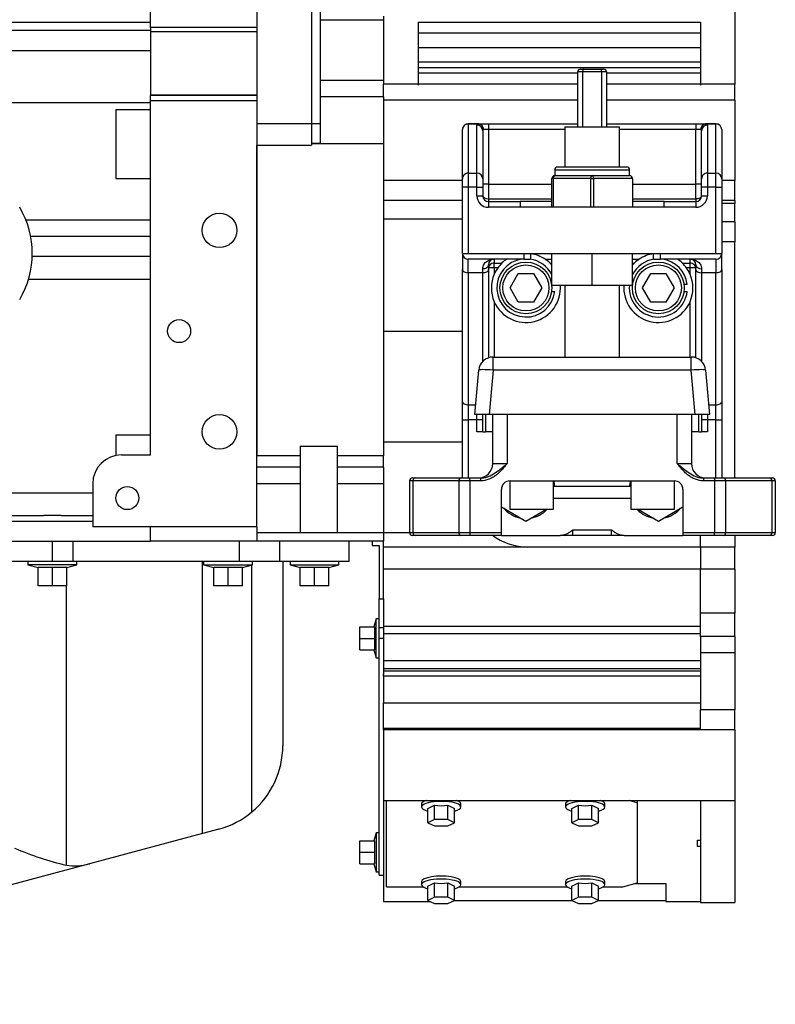
# Model space of a CAD drawing. Units: millimetres. Extents: x 17 to 587, y 35 to 283.
# Drawn here: x 125 to 152, y 43 to 77 of the extents above; entities that cross this region are included whole.
import ezdxf

# ---------------------------------------------------------------- set-up
doc = ezdxf.new("R2010")
doc.units = ezdxf.units.MM
doc.layers.add('DV4_0', color=7, linetype='Continuous')
doc.layers.add('Predeterminado', color=7, linetype='Continuous')

# ---------------------------------------------------------------- blocks, each defined once
blk = doc.blocks.new('SE7')
at = {"layer": 'DV4_0', "color": 7, "linetype": 'Continuous'}
for p, q in [((133.603, 84.996), (133.603, 73.785)), ((135.503, 85.014), (135.503, 73.785)), ((135.803, 85.014), (135.803, 73.785)), ((150.203, 84.373), (150.203, 75.159)), ((129.903, 77.126), (129.903, 77.913)), ((119.103, 77.321), (129.903, 77.321)), ((138.003, 77.389), (135.803, 77.389)), ((138.003, 77.527), (138.003, 75.159)), ((139.203, 77.319), (139.203, 75.159)), ((139.203, 77.319), (149.003, 77.319)), ((149.003, 77.319), (149.003, 75.159)), ((119.503, 77.035), (129.903, 77.035)), ((129.903, 77.126), (129.903, 76.985)), ((133.603, 77.126), (129.903, 77.126)), ((129.903, 76.985), (129.903, 74.785)), ((133.603, 76.985), (129.903, 76.985)), ((149.003, 76.932), (139.203, 76.932)), ((120.626, 76.335), (129.903, 76.335)), ((149.003, 76.424), (139.203, 76.424)), ((149.003, 75.922), (139.203, 75.922)), ((149.003, 75.732), (139.203, 75.732)), ((144.743, 73.685), (144.743, 75.585)), ((144.912, 75.585), (144.743, 75.585)), ((144.843, 75.685), (144.943, 75.685)), ((144.912, 75.585), (144.912, 73.685)), ((145.575, 75.585), (144.912, 75.585)), ((144.943, 75.685), (145.543, 75.685)), ((145.543, 75.685), (145.643, 75.685)), ((145.575, 73.685), (145.575, 75.585)), ((145.743, 75.585), (145.575, 75.585)), ((145.743, 75.585), (145.743, 73.685)), ((138.003, 75.284), (135.803, 75.284)), ((144.743, 75.541), (139.203, 75.541)), ((149.003, 75.541), (145.743, 75.541)), ((138.003, 74.989), (138.003, 75.159)), ((139.203, 75.159), (138.003, 75.159)), ((138.003, 74.726), (138.003, 74.989)), ((144.743, 75.159), (139.203, 75.159)), ((139.203, 75.159), (139.203, 75.131)), ((149.003, 75.159), (145.743, 75.159)), ((150.203, 75.159), (149.003, 75.159)), ((149.003, 75.159), (149.003, 75.131)), ((150.203, 74.607), (150.203, 75.159)), ((129.903, 74.785), (129.903, 74.772)), ((133.603, 74.785), (129.903, 74.785)), ((129.903, 74.585), (129.903, 74.772)), ((133.603, 74.772), (129.903, 74.772)), ((129.903, 62.285), (129.903, 74.585)), ((133.603, 74.585), (129.903, 74.585)), ((138.003, 74.726), (135.803, 74.726)), ((138.003, 74.726), (138.003, 73.085)), ((144.743, 74.607), (138.003, 74.607)), ((150.203, 74.607), (145.743, 74.607)), ((150.203, 74.607), (150.203, 71.822)), ((117.753, 74.526), (129.903, 74.526)), ((128.703, 74.285), (128.703, 71.885)), ((128.703, 74.285), (129.903, 74.285)), ((135.503, 73.785), (133.603, 73.785)), ((133.603, 73.785), (133.603, 73.039)), ((135.503, 73.785), (135.503, 73.039)), ((135.803, 73.785), (135.503, 73.785)), ((135.803, 73.785), (135.803, 73.113)), ((140.743, 71.876), (140.743, 73.585)), ((140.943, 73.785), (141.309, 73.785)), ((140.943, 73.785), (140.943, 73.782)), ((140.943, 73.782), (140.943, 72.072)), ((141.309, 73.782), (140.943, 73.782)), ((141.243, 72.072), (141.243, 73.738)), ((141.309, 73.785), (141.643, 73.785)), ((141.309, 73.785), (141.309, 73.782)), ((141.443, 73.542), (141.443, 71.876)), ((141.643, 73.585), (141.476, 73.585)), ((141.643, 73.785), (144.743, 73.785)), ((141.643, 73.785), (141.643, 73.585)), ((141.643, 73.585), (141.643, 71.685)), ((144.293, 73.585), (141.643, 73.585)), ((144.293, 73.685), (146.193, 73.685)), ((144.293, 73.685), (144.293, 72.285)), ((145.743, 73.785), (148.843, 73.785)), ((146.193, 72.285), (146.193, 73.685)), ((148.843, 73.585), (146.193, 73.585)), ((148.843, 73.785), (149.178, 73.785)), ((148.843, 73.785), (148.843, 73.585)), ((148.843, 71.685), (148.843, 73.585)), ((149.011, 73.585), (148.843, 73.585)), ((149.043, 71.876), (149.043, 73.542)), ((149.178, 73.785), (149.543, 73.785)), ((149.178, 73.785), (149.178, 73.782)), ((149.543, 73.782), (149.178, 73.782)), ((149.243, 73.738), (149.243, 72.072)), ((149.543, 73.785), (149.543, 73.782)), ((149.543, 72.072), (149.543, 73.782)), ((149.743, 73.585), (149.743, 71.876)), ((133.603, 73.039), (135.503, 73.039)), ((133.603, 73.039), (133.603, 62.256)), ((133.603, 59.785), (133.603, 73.039)), ((135.503, 73.113), (135.803, 73.113)), ((138.003, 73.085), (135.503, 73.085)), ((138.003, 73.085), (138.003, 70.485)), ((143.943, 72.185), (146.543, 72.185)), ((143.943, 72.185), (143.943, 71.985)), ((146.443, 72.285), (144.043, 72.285)), ((146.543, 71.985), (146.543, 72.185)), ((128.703, 71.885), (129.903, 71.885)), ((140.743, 71.822), (138.003, 71.822)), ((140.743, 71.582), (140.743, 71.876)), ((140.943, 72.072), (141.243, 72.072)), ((140.943, 72.072), (140.943, 71.582)), ((141.243, 71.582), (141.243, 72.072)), ((141.443, 71.876), (141.443, 71.582)), ((143.843, 70.885), (143.843, 71.885)), ((143.893, 71.885), (143.843, 71.885)), ((145.193, 71.885), (143.893, 71.885)), ((143.893, 71.885), (143.893, 70.885)), ((143.943, 71.985), (144.593, 71.985)), ((144.593, 71.985), (145.243, 71.985)), ((145.193, 70.885), (145.193, 71.885)), ((145.193, 71.885), (145.293, 71.885)), ((145.243, 71.985), (145.893, 71.985)), ((146.643, 71.885), (145.293, 71.885)), ((145.293, 71.885), (145.293, 70.885)), ((145.893, 71.985), (146.543, 71.985)), ((146.643, 71.885), (146.643, 70.885)), ((149.043, 71.582), (149.043, 71.876)), ((149.243, 72.072), (149.543, 72.072)), ((149.243, 72.072), (149.243, 71.582)), ((149.543, 71.582), (149.543, 72.072)), ((149.743, 71.876), (149.743, 71.582)), ((150.203, 71.822), (149.743, 71.822)), ((150.203, 71.125), (150.203, 71.822)), ((140.943, 71.582), (140.743, 71.582)), ((140.743, 69.285), (140.743, 71.582)), ((141.243, 71.582), (140.943, 71.582)), ((140.943, 71.582), (140.943, 69.285)), ((141.243, 71.582), (141.443, 71.582)), ((141.243, 71.285), (141.243, 71.582)), ((141.643, 71.685), (141.443, 71.685)), ((141.443, 71.582), (141.443, 71.285)), ((141.643, 71.685), (143.843, 71.685)), ((141.643, 71.685), (141.643, 71.185)), ((146.643, 71.685), (148.843, 71.685)), ((149.043, 71.685), (148.843, 71.685)), ((148.843, 71.185), (148.843, 71.685)), ((149.243, 71.582), (149.043, 71.582)), ((149.043, 71.285), (149.043, 71.582)), ((149.243, 71.582), (149.243, 71.285)), ((149.543, 71.582), (149.243, 71.582)), ((149.543, 71.582), (149.743, 71.582)), ((149.543, 69.285), (149.543, 71.582)), ((149.743, 71.582), (149.743, 69.285)), ((141.243, 71.285), (141.443, 71.285)), ((141.643, 71.185), (143.843, 71.185)), ((141.643, 71.185), (141.643, 71.085)), ((146.643, 71.185), (148.843, 71.185)), ((148.843, 71.185), (148.843, 71.085)), ((149.043, 71.285), (149.243, 71.285)), ((140.743, 71.125), (138.003, 71.125)), ((141.643, 71.085), (142.743, 71.085)), ((141.643, 71.085), (141.643, 70.885)), ((142.743, 70.885), (141.643, 70.885)), ((142.743, 71.085), (142.743, 70.885)), ((143.843, 71.085), (142.743, 71.085)), ((147.743, 70.885), (142.743, 70.885)), ((147.743, 71.085), (146.643, 71.085)), ((147.743, 71.085), (148.843, 71.085)), ((147.743, 70.885), (147.743, 71.085)), ((148.843, 70.885), (147.743, 70.885)), ((148.843, 71.085), (148.843, 70.885)), ((150.203, 71.125), (149.743, 71.125)), ((150.203, 71.02), (149.743, 71.02)), ((150.203, 71.125), (150.203, 71.02)), ((150.203, 70.384), (150.203, 71.02)), ((125.58, 70.452), (129.903, 70.452)), ((138.003, 70.485), (140.743, 70.485)), ((138.003, 70.485), (138.003, 66.585)), ((150.203, 70.384), (149.743, 70.384)), ((150.203, 70.384), (150.203, 69.685)), ((125.746, 69.885), (129.903, 69.885)), ((150.203, 69.685), (149.743, 69.685)), ((150.203, 61.485), (150.203, 69.685)), ((125.802, 69.185), (129.903, 69.185)), ((140.743, 69.285), (140.943, 69.285)), ((140.743, 69.285), (140.743, 68.72)), ((140.943, 69.285), (149.543, 69.285)), ((140.943, 68.614), (140.943, 69.085)), ((142.875, 69.085), (140.943, 69.085)), ((141.843, 69.085), (141.843, 68.951)), ((142.875, 69.285), (142.875, 69.085)), ((142.875, 69.085), (143.108, 69.085)), ((143.108, 69.274), (143.108, 69.085)), ((143.607, 69.085), (143.843, 69.085)), ((143.843, 68.185), (143.843, 69.285)), ((145.243, 68.185), (145.243, 69.285)), ((146.643, 68.185), (146.643, 69.285)), ((146.643, 69.085), (146.88, 69.085)), ((147.379, 69.085), (147.379, 69.274)), ((147.379, 69.085), (147.612, 69.085)), ((147.612, 69.085), (147.612, 69.285)), ((149.543, 69.085), (147.612, 69.085)), ((148.643, 68.951), (148.643, 69.085)), ((149.543, 69.285), (149.743, 69.285)), ((149.543, 69.085), (149.543, 68.614)), ((149.743, 68.72), (149.743, 69.285)), ((141.443, 68.614), (141.443, 68.752)), ((141.643, 68.885), (141.643, 68.72)), ((141.843, 68.778), (141.643, 68.778)), ((141.843, 68.951), (142.113, 68.951)), ((141.843, 68.778), (141.843, 68.951)), ((141.843, 68.778), (141.843, 68.565)), ((141.964, 68.778), (141.843, 68.778)), ((143.774, 68.951), (143.843, 68.951)), ((146.643, 68.951), (146.713, 68.951)), ((148.374, 68.951), (148.643, 68.951)), ((148.643, 68.778), (148.523, 68.778)), ((148.643, 68.778), (148.643, 68.951)), ((148.843, 68.778), (148.643, 68.778)), ((148.643, 68.565), (148.643, 68.778)), ((148.843, 68.72), (148.843, 68.885)), ((149.043, 68.752), (149.043, 68.614)), ((140.743, 64.134), (140.743, 68.72)), ((141.443, 68.614), (140.943, 68.614)), ((140.943, 68.614), (140.943, 64.028)), ((141.443, 65.534), (141.443, 68.614)), ((141.643, 68.72), (141.643, 65.66)), ((142.391, 68.085), (142.679, 68.585)), ((142.679, 68.585), (143.207, 68.585)), ((143.207, 68.585), (143.496, 68.085)), ((146.991, 68.085), (147.279, 68.585)), ((147.279, 68.585), (147.807, 68.585)), ((147.807, 68.585), (148.096, 68.085)), ((148.843, 65.66), (148.843, 68.72)), ((149.543, 68.614), (149.043, 68.614)), ((149.043, 68.614), (149.043, 65.534)), ((149.543, 64.028), (149.543, 68.614)), ((149.743, 68.72), (149.743, 64.134)), ((125.672, 68.385), (129.903, 68.385)), ((142.679, 67.585), (142.391, 68.085)), ((143.496, 68.085), (143.207, 67.585)), ((143.843, 68.21), (143.835, 68.21)), ((143.843, 68.185), (145.243, 68.185)), ((144.293, 68.185), (144.293, 65.685)), ((145.243, 68.185), (146.643, 68.185)), ((146.193, 65.685), (146.193, 68.185)), ((147.279, 67.585), (146.991, 68.085)), ((148.096, 68.085), (147.807, 67.585)), ((148.546, 68.21), (148.435, 68.21)), ((143.835, 67.96), (143.946, 67.96)), ((148.435, 67.96), (148.546, 67.96)), ((141.843, 67.606), (141.843, 65.685)), ((143.207, 67.585), (142.679, 67.585)), ((147.807, 67.585), (147.279, 67.585)), ((148.643, 65.685), (148.643, 67.606)), ((138.003, 66.585), (138.003, 62.256)), ((138.003, 66.585), (140.743, 66.585)), ((141.801, 65.685), (148.685, 65.685)), ((141.801, 65.229), (141.801, 65.685)), ((148.685, 65.229), (148.685, 65.685)), ((141.168, 63.685), (141.303, 65.229)), ((141.801, 65.229), (141.666, 63.685)), ((148.685, 65.229), (141.801, 65.229)), ((148.82, 63.685), (148.685, 65.229)), ((149.183, 65.229), (149.318, 63.685)), ((140.743, 63.5), (140.743, 64.134)), ((140.943, 64.028), (141.198, 64.028)), ((140.943, 64.028), (140.943, 63.5)), ((149.288, 64.028), (149.543, 64.028)), ((149.543, 63.5), (149.543, 64.028)), ((149.743, 64.134), (149.743, 63.5)), ((141.666, 63.685), (141.168, 63.685)), ((141.243, 63.5), (141.243, 63.685)), ((141.443, 63.085), (141.443, 63.685)), ((141.543, 63.685), (141.543, 63.085)), ((148.82, 63.685), (141.666, 63.685)), ((141.793, 61.985), (141.793, 63.685)), ((142.293, 63.685), (142.293, 61.985)), ((148.193, 61.985), (148.193, 63.685)), ((148.693, 63.685), (148.693, 61.985)), ((149.318, 63.685), (148.82, 63.685)), ((148.943, 63.085), (148.943, 63.685)), ((149.043, 63.685), (149.043, 63.085)), ((149.243, 63.685), (149.243, 63.5)), ((140.743, 61.485), (140.743, 63.5)), ((140.743, 63.5), (140.943, 63.5)), ((141.243, 63.5), (140.943, 63.5)), ((140.943, 63.5), (140.943, 61.485)), ((141.443, 63.5), (141.243, 63.5)), ((141.243, 63.085), (141.243, 63.5)), ((149.243, 63.5), (149.043, 63.5)), ((149.543, 63.5), (149.243, 63.5)), ((149.243, 63.5), (149.243, 63.085)), ((149.543, 61.485), (149.543, 63.5)), ((149.543, 63.5), (149.743, 63.5)), ((149.743, 63.5), (149.743, 61.485)), ((128.703, 62.985), (128.703, 62.265)), ((128.703, 62.985), (129.903, 62.985)), ((141.443, 63.085), (141.243, 63.085)), ((141.443, 63.085), (141.543, 63.085)), ((141.793, 63.085), (141.543, 63.085)), ((148.943, 63.085), (148.693, 63.085)), ((148.943, 63.085), (149.043, 63.085)), ((149.243, 63.085), (149.043, 63.085)), ((135.103, 62.585), (136.403, 62.585)), ((135.103, 62.585), (135.103, 59.585)), ((136.403, 59.585), (136.403, 62.585)), ((138.003, 62.74), (140.743, 62.74)), ((128.903, 62.285), (129.903, 62.285)), ((135.103, 62.256), (133.603, 62.256)), ((138.003, 62.256), (136.403, 62.256)), ((138.003, 61.856), (138.003, 62.256)), ((141.793, 61.985), (142.293, 61.985)), ((148.193, 61.985), (148.693, 61.985)), ((135.103, 61.856), (133.603, 61.856)), ((138.003, 61.856), (136.403, 61.856)), ((138.003, 61.856), (138.003, 61.285)), ((127.903, 61.285), (127.903, 59.785)), ((135.103, 61.285), (133.603, 61.285)), ((138.003, 61.285), (136.403, 61.285)), ((138.003, 61.285), (138.003, 59.585)), ((138.003, 61.285), (138.003, 59.585)), ((138.902, 61.385), (138.902, 59.585)), ((139.019, 61.385), (138.902, 61.385)), ((139.002, 61.485), (139.095, 61.485)), ((139.019, 61.385), (139.019, 59.585)), ((140.611, 61.385), (139.019, 61.385)), ((139.095, 61.485), (140.688, 61.485)), ((140.611, 61.385), (140.611, 59.585)), ((140.995, 61.385), (140.611, 61.385)), ((140.688, 61.485), (140.995, 61.485)), ((140.995, 61.485), (141.377, 61.485)), ((140.995, 61.385), (140.995, 61.485)), ((140.995, 61.385), (140.995, 59.585)), ((141.377, 61.385), (140.995, 61.385)), ((141.377, 61.385), (141.377, 61.485)), ((142.393, 61.385), (143.893, 61.385)), ((142.393, 60.385), (142.393, 61.385)), ((143.893, 61.385), (146.593, 61.385)), ((143.893, 61.385), (143.893, 60.385)), ((146.593, 61.385), (148.093, 61.385)), ((146.593, 60.385), (146.593, 61.385)), ((148.093, 61.385), (148.093, 60.385)), ((149.11, 61.485), (149.495, 61.485)), ((149.11, 61.485), (149.11, 61.385)), ((149.495, 61.385), (149.11, 61.385)), ((149.495, 61.485), (149.802, 61.485)), ((149.495, 61.485), (149.495, 61.385)), ((149.495, 61.385), (149.495, 59.585)), ((149.879, 61.385), (149.495, 61.385)), ((149.802, 61.485), (151.409, 61.485)), ((149.879, 61.385), (149.879, 59.585)), ((151.486, 61.385), (149.879, 61.385)), ((151.409, 61.485), (151.502, 61.485)), ((151.486, 61.385), (151.486, 59.585)), ((151.602, 61.385), (151.486, 61.385)), ((151.602, 61.385), (151.602, 59.585)), ((124.532, 60.974), (127.903, 60.974)), ((142.093, 59.585), (142.093, 61.085)), ((143.946, 61.21), (143.893, 61.21)), ((146.593, 61.185), (143.893, 61.185)), ((148.393, 61.085), (148.393, 59.585)), ((143.893, 60.785), (146.593, 60.785)), ((142.093, 60.479), (142.943, 59.988)), ((143.893, 60.385), (142.393, 60.385)), ((142.943, 59.988), (143.631, 60.385)), ((148.093, 60.385), (146.593, 60.385)), ((146.856, 60.385), (147.543, 59.988)), ((147.543, 59.988), (148.393, 60.479)), ((124.596, 60.178), (126.196, 60.178)), ((124.601, 59.985), (127.903, 59.985)), ((126.803, 60.185), (126.203, 60.185)), ((126.811, 60.178), (127.903, 60.178)), ((133.603, 59.785), (127.903, 59.785)), ((129.903, 59.285), (129.903, 59.785)), ((133.603, 59.785), (133.603, 59.585)), ((133.603, 59.585), (133.603, 59.285)), ((133.603, 59.585), (135.103, 59.585)), ((135.103, 59.585), (136.403, 59.585)), ((136.403, 59.585), (138.003, 59.585)), ((138.003, 59.617), (138.003, 59.285)), ((138.003, 59.585), (138.902, 59.585)), ((138.902, 59.585), (139.019, 59.585)), ((139.019, 59.585), (140.611, 59.585)), ((140.611, 59.585), (140.995, 59.585)), ((140.995, 59.585), (142.093, 59.585)), ((140.995, 59.585), (140.995, 59.485)), ((142.093, 59.485), (142.093, 59.585)), ((144.576, 59.685), (145.911, 59.685)), ((144.576, 59.485), (144.576, 59.685)), ((145.911, 59.485), (145.911, 59.685)), ((148.393, 59.585), (149.495, 59.585)), ((148.393, 59.585), (148.393, 59.485)), ((149.495, 59.585), (149.879, 59.585)), ((149.495, 59.485), (149.495, 59.585)), ((149.879, 59.585), (151.486, 59.585)), ((151.486, 59.585), (151.602, 59.585)), ((49.303, 59.285), (129.903, 59.285)), ((126.503, 58.585), (126.503, 59.285)), ((127.223, 58.585), (127.223, 59.285)), ((133.603, 59.285), (129.903, 59.285)), ((133, 58.585), (133, 59.285)), ((137.603, 59.285), (133.603, 59.285)), ((134.394, 58.585), (134.394, 59.285)), ((136.803, 58.585), (136.803, 59.285)), ((138.003, 59.285), (137.603, 59.285)), ((137.603, 59.285), (137.603, 59.135)), ((138.003, 57.285), (138.003, 59.285)), ((139.095, 59.485), (139.002, 59.485)), ((140.688, 59.485), (139.095, 59.485)), ((140.995, 59.485), (140.688, 59.485)), ((142.093, 59.485), (140.995, 59.485)), ((142.093, 59.485), (144.13, 59.485)), ((144.576, 59.485), (144.13, 59.485)), ((145.911, 59.485), (144.576, 59.485)), ((146.356, 59.485), (145.911, 59.485)), ((146.356, 59.485), (148.393, 59.485)), ((149.495, 59.485), (148.393, 59.485)), ((149.003, 59.085), (149.003, 59.485)), ((149.802, 59.485), (149.495, 59.485)), ((151.409, 59.485), (149.802, 59.485)), ((150.203, 59.485), (150.203, 59.085)), ((151.502, 59.485), (151.409, 59.485)), ((137.603, 59.135), (137.853, 59.135)), ((137.853, 59.135), (137.853, 57.285)), ((143.003, 59.085), (138.003, 59.085)), ((149.003, 59.085), (143.003, 59.085)), ((150.203, 59.085), (149.003, 59.085)), ((149.003, 59.085), (149.003, 58.314)), ((150.203, 58.317), (150.203, 59.085)), ((126.503, 58.585), (53.903, 58.585)), ((125.653, 58.585), (125.653, 58.465)), ((127.223, 58.585), (126.503, 58.585)), ((133, 58.585), (127.223, 58.585)), ((127.353, 58.465), (127.353, 58.585)), ((131.711, 49.137), (131.711, 58.585)), ((131.753, 58.585), (131.753, 58.465)), ((134.394, 58.585), (133, 58.585)), ((133.453, 58.465), (133.453, 58.585)), ((136.803, 58.585), (134.394, 58.585)), ((134.503, 58.585), (134.503, 52.187)), ((134.753, 58.585), (134.753, 58.465)), ((136.453, 58.465), (136.453, 58.585)), ((127.353, 58.465), (125.653, 58.465)), ((125.653, 58.465), (126.003, 58.372)), ((126.003, 58.392), (126.503, 58.392)), ((126.003, 57.735), (126.003, 58.392)), ((126.503, 58.392), (127.003, 58.392)), ((126.503, 57.735), (126.503, 58.392)), ((127.003, 58.372), (127.353, 58.465)), ((127.003, 57.735), (127.003, 58.392)), ((131.753, 58.465), (133.453, 58.465)), ((131.753, 58.465), (132.103, 58.372)), ((132.103, 58.392), (132.603, 58.392)), ((132.103, 57.735), (132.103, 58.392)), ((132.603, 58.392), (133.103, 58.392)), ((132.603, 57.735), (132.603, 58.392)), ((133.103, 58.372), (133.453, 58.465)), ((133.103, 57.735), (133.103, 58.392)), ((133.431, 49.889), (133.431, 58.46)), ((134.753, 58.465), (136.453, 58.465)), ((134.753, 58.465), (135.103, 58.372)), ((135.103, 58.392), (135.603, 58.392)), ((135.103, 57.735), (135.103, 58.392)), ((135.603, 58.392), (136.103, 58.392)), ((135.603, 57.735), (135.603, 58.392)), ((136.103, 58.372), (136.453, 58.465)), ((136.103, 57.735), (136.103, 58.392)), ((149.003, 58.314), (138.003, 58.314)), ((150.203, 58.317), (149.003, 58.317)), ((149.003, 56.472), (149.003, 58.314)), ((150.203, 58.317), (150.203, 56.794)), ((126.503, 57.735), (126.003, 57.735)), ((127.003, 57.735), (126.503, 57.735)), ((126.987, 48.038), (126.987, 57.735)), ((132.603, 57.735), (132.103, 57.735)), ((133.103, 57.735), (132.603, 57.735)), ((135.603, 57.735), (135.103, 57.735)), ((136.103, 57.735), (135.603, 57.735)), ((137.853, 56.285), (137.853, 57.285)), ((137.853, 57.285), (138.003, 57.285)), ((138.003, 57.285), (138.003, 56.285)), ((150.203, 56.794), (149.003, 56.794)), ((150.203, 55.979), (150.203, 56.794)), ((137.743, 56.595), (137.668, 56.315)), ((137.743, 55.235), (137.743, 56.595)), ((137.853, 56.595), (137.743, 56.595)), ((149.003, 55.979), (149.003, 56.472)), ((137.173, 56.315), (137.685, 56.315)), ((137.173, 55.915), (137.173, 56.315)), ((137.685, 56.315), (137.668, 56.315)), ((137.685, 56.315), (137.685, 55.915)), ((137.853, 55.905), (137.853, 56.285)), ((138.003, 56.285), (137.853, 56.285)), ((149.003, 56.321), (138.003, 56.321)), ((138.003, 56.285), (138.003, 55.905)), ((137.173, 55.915), (137.685, 55.915)), ((137.173, 55.515), (137.173, 55.915)), ((137.685, 55.915), (137.685, 55.515)), ((137.853, 47.685), (137.853, 55.905)), ((138.003, 55.905), (137.853, 55.905)), ((149.003, 56.077), (138.003, 56.077)), ((138.003, 55.905), (138.003, 54.658)), ((149.003, 55.979), (149.003, 55.413)), ((150.203, 55.979), (149.003, 55.979)), ((150.203, 55.979), (150.203, 55.413)), ((137.173, 55.515), (137.685, 55.515)), ((137.668, 55.515), (137.685, 55.515)), ((137.668, 55.515), (137.743, 55.235)), ((150.203, 55.413), (149.003, 55.413)), ((149.003, 55.413), (149.003, 53.429)), ((150.203, 55.413), (150.203, 53.429)), ((137.743, 55.235), (137.853, 55.235)), ((149.003, 55.136), (138.003, 55.136)), ((149.003, 54.859), (138.003, 54.859)), ((149.003, 54.777), (138.003, 54.777)), ((138.003, 54.604), (138.003, 54.658)), ((138.003, 54.604), (138.003, 53.669)), ((149.003, 54.604), (138.003, 54.604)), ((138.003, 52.783), (138.003, 53.669)), ((149.003, 53.669), (138.003, 53.669)), ((150.203, 53.429), (149.003, 53.429)), ((149.003, 52.781), (149.003, 53.429)), ((150.203, 52.741), (150.203, 53.429)), ((138.003, 52.781), (138.003, 52.783)), ((149.003, 52.783), (138.003, 52.783)), ((138.003, 52.741), (138.003, 52.781)), ((149.003, 52.781), (138.003, 52.781)), ((150.203, 52.741), (138.003, 52.741)), ((138.003, 52.741), (138.003, 50.285)), ((150.203, 52.741), (150.203, 50.285)), ((138.003, 50.285), (138.003, 50.134)), ((138.003, 50.285), (150.203, 50.285)), ((138.103, 47.281), (138.103, 50.285)), ((146.803, 50.206), (146.525, 50.285)), ((146.803, 50.285), (146.803, 50.206)), ((149.003, 50.285), (149.003, 46.735)), ((150.203, 50.285), (150.203, 46.735)), ((138.003, 50.134), (138.003, 47.783)), ((139.323, 50.164), (139.323, 50.058)), ((139.541, 50.002), (139.772, 50.116)), ((139.541, 49.512), (139.541, 50.002)), ((139.772, 49.625), (139.772, 50.116)), ((140.234, 50.116), (140.465, 50.002)), ((140.234, 49.625), (140.234, 50.116)), ((140.465, 49.512), (140.465, 50.002)), ((140.683, 50.058), (140.683, 50.164)), ((144.323, 50.164), (144.323, 50.058)), ((144.541, 50.002), (144.772, 50.116)), ((144.541, 49.512), (144.541, 50.002)), ((144.772, 49.625), (144.772, 50.116)), ((145.234, 50.116), (145.465, 50.002)), ((145.234, 49.625), (145.234, 50.116)), ((145.465, 49.512), (145.465, 50.002)), ((145.683, 50.058), (145.683, 50.164)), ((146.803, 50.206), (146.803, 47.423)), ((139.772, 49.625), (139.541, 49.512)), ((140.234, 49.625), (139.772, 49.625)), ((140.465, 49.512), (140.234, 49.625)), ((144.772, 49.625), (144.541, 49.512)), ((145.234, 49.625), (144.772, 49.625)), ((145.465, 49.512), (145.234, 49.625)), ((132.28, 49.29), (131.711, 49.137)), ((139.541, 49.512), (139.772, 49.398)), ((139.772, 49.398), (140.234, 49.398)), ((140.234, 49.398), (140.465, 49.512)), ((144.541, 49.512), (144.772, 49.398)), ((144.772, 49.398), (145.234, 49.398)), ((145.234, 49.398), (145.465, 49.512)), ((131.711, 49.137), (127.789, 48.086)), ((137.743, 49.165), (137.668, 48.885)), ((137.743, 49.165), (137.743, 47.805)), ((137.853, 49.165), (137.743, 49.165)), ((148.903, 48.91), (149.003, 48.91)), ((148.903, 48.688), (148.903, 48.91)), ((137.173, 48.885), (137.685, 48.885)), ((137.173, 48.485), (137.173, 48.885)), ((137.685, 48.885), (137.668, 48.885)), ((137.685, 48.885), (137.685, 48.485)), ((149.003, 48.688), (148.903, 48.688)), ((137.173, 48.485), (137.685, 48.485)), ((137.173, 48.085), (137.173, 48.485)), ((137.685, 48.485), (137.685, 48.085)), ((127.789, 48.086), (109.568, 43.204)), ((137.173, 48.085), (137.685, 48.085)), ((137.668, 48.085), (137.685, 48.085)), ((137.668, 48.085), (137.743, 47.805)), ((137.743, 47.805), (137.853, 47.805)), ((137.853, 47.685), (138.003, 47.685)), ((138.003, 47.783), (138.003, 46.776)), ((138.103, 47.281), (139.383, 47.281)), ((139.323, 47.466), (139.323, 47.36)), ((139.541, 47.304), (139.772, 47.418)), ((139.541, 46.814), (139.541, 47.304)), ((139.772, 46.927), (139.772, 47.418)), ((140.234, 47.418), (140.465, 47.304)), ((140.234, 46.927), (140.234, 47.418)), ((140.465, 46.814), (140.465, 47.304)), ((140.624, 47.281), (144.383, 47.281)), ((140.683, 47.36), (140.683, 47.466)), ((144.323, 47.466), (144.323, 47.36)), ((144.541, 47.304), (144.772, 47.418)), ((144.541, 46.814), (144.541, 47.304)), ((144.772, 46.927), (144.772, 47.418)), ((145.234, 47.418), (145.465, 47.304)), ((145.234, 46.927), (145.234, 47.418)), ((145.465, 46.814), (145.465, 47.304)), ((145.624, 47.281), (146.303, 47.281)), ((145.683, 47.36), (145.683, 47.466)), ((146.303, 47.281), (146.803, 47.423)), ((146.71, 47.396), (147.803, 47.396)), ((147.803, 47.396), (147.803, 46.776)), ((139.772, 46.927), (139.541, 46.814)), ((140.234, 46.927), (139.772, 46.927)), ((140.465, 46.814), (140.234, 46.927)), ((144.772, 46.927), (144.541, 46.814)), ((145.234, 46.927), (144.772, 46.927)), ((145.465, 46.814), (145.234, 46.927)), ((138.003, 46.776), (139.618, 46.776)), ((139.541, 46.814), (139.772, 46.7)), ((139.772, 46.7), (140.234, 46.7)), ((140.234, 46.7), (140.465, 46.814)), ((140.453, 46.807), (144.554, 46.807)), ((144.541, 46.814), (144.772, 46.7)), ((144.772, 46.7), (145.234, 46.7)), ((145.234, 46.7), (145.465, 46.814)), ((145.453, 46.807), (147.803, 46.807)), ((147.803, 46.776), (149.003, 46.776)), ((149.003, 46.735), (150.203, 46.735))]:
    blk.add_line(p, q, dxfattribs=at)
for centre, radius in [((132.303, 70.085), 0.6), ((142.943, 68.085), 0.9), ((142.943, 68.085), 0.8), ((147.543, 68.085), 0.9), ((147.543, 68.085), 0.8), ((130.903, 66.585), 0.4), ((132.303, 63.085), 0.6), ((129.103, 60.785), 0.4)]:
    blk.add_circle(centre, radius, dxfattribs=at)
for centre, radius, start, end in [((144.843, 75.585), 0.1, 90, 180), ((145.643, 75.585), 0.1, 0, 90), ((140.943, 73.585), 0.2, 90, 180), ((149.543, 73.585), 0.2, 0, 90), ((144.043, 72.185), 0.1, 90, 180), ((146.443, 72.185), 0.1, 0, 90), ((143.943, 71.885), 0.1, 90, 180), ((146.543, 71.885), 0.1, 0, 90), ((141.643, 71.285), 0.4, 180, 270), ((141.643, 71.285), 0.2, 180, 270), ((148.843, 71.285), 0.2, 270, 0), ((148.843, 71.285), 0.4, 270, 0), ((122.653, 69.285), 3.15, 329.4735, 30.5265), ((140.943, 69.285), 0.2, 180, 270), ((141.843, 68.885), 0.2, 90, 180), ((142.943, 68.085), 1.01, 98.0693, 352.8907), ((142.943, 68.085), 1.2, 123.5573, 133.806), ((142.943, 68.085), 1.01, 26.9896, 81.9307), ((142.943, 68.085), 1.2, 56.4427, 82.1168), ((142.943, 68.085), 1.2, 46.194, 56.4427), ((147.543, 68.085), 1.01, 98.0693, 153.0104), ((147.543, 68.085), 1.2, 123.5573, 133.806), ((147.543, 68.085), 1.2, 97.8832, 123.5573), ((147.543, 68.085), 1.01, 7.1093, 81.9307), ((147.543, 68.085), 1.2, 46.194, 56.4427), ((148.643, 68.885), 0.2, 0, 90), ((149.543, 69.285), 0.2, 270, 0), ((142.943, 68.085), 1.2, 144.7356, 156.4435), ((142.943, 68.085), 1.2, 133.806, 144.7356), ((142.943, 68.085), 1.2, 41.4266, 46.194), ((147.543, 68.085), 1.2, 133.806, 138.56), ((147.543, 68.085), 1.2, 35.2644, 46.194), ((147.543, 68.085), 1.2, 23.5565, 35.2644), ((142.943, 68.085), 1.2, 156.4435, 203.5565), ((147.543, 68.085), 1.2, 336.4435, 23.5565), ((142.943, 68.085), 1.2, 203.5565, 4.7802), ((147.543, 68.085), 1.2, 175.2198, 336.4435), ((147.543, 68.085), 1.01, 174.3178, 352.8907), ((141.801, 65.185), 0.5, 90, 175), ((148.685, 65.185), 0.5, 5, 90), ((128.903, 61.285), 1, 90, 180), ((141.293, 61.985), 0.5, 270, 0), ((149.193, 61.985), 0.5, 180, 270), ((139.002, 61.385), 0.1, 90, 180), ((142.393, 61.085), 0.3, 90, 180), ((142.943, 61.085), 1.01, 7.1093, 17.2793), ((147.543, 61.085), 1.01, 162.7207, 174.3178), ((148.093, 61.085), 0.3, 0, 90), ((151.502, 61.385), 0.1, 0, 90), ((142.943, 61.085), 1.01, 340.1516, 342.7207), ((147.543, 61.085), 1.01, 197.2793, 199.8484), ((142.943, 61.085), 1.01, 220.1516, 259.8484), ((142.943, 61.085), 1.01, 280.1516, 316.1264), ((147.543, 61.085), 1.01, 224.5065, 259.8484), ((147.543, 61.085), 1.01, 280.1516, 319.8484), ((139.002, 59.585), 0.1, 180, 270), ((143.003, 61.085), 2, 232.1671, 270), ((151.502, 59.585), 0.1, 270, 0), ((131.503, 52.187), 3, 309.9918, 360), ((140.003, 51.795), 1.695, 262.1682, 277.8318), ((145.003, 51.795), 1.695, 262.1682, 277.8318), ((131.503, 52.187), 3, 285, 309.9918), ((129.184, 57.724), 9.932, 246.2718, 257.2148), ((140.003, 49.097), 1.695, 262.1682, 277.8318), ((145.003, 49.097), 1.695, 262.1682, 277.8318)]:
    blk.add_arc(centre, radius, start, end, dxfattribs=at)
for centre, major_axis, ratio, start_param, end_param in [((140.943, 73.585), (0.2, 0), 0.981148, 1.570796, 3.141593), ((141.643, 73.738), (-0.4, 0), 0.19697, 5.702289, 6.283185), ((141.243, 73.542), (-0.2, 0), 0.981148, 3.141593, 4.712389), ((141.309, 73.585), (0, 0.2), 0.835971, 4.712389, 6.283185), ((141.309, 73.585), (0.057, -0.192), 0.824863, 1.32817, 2.792712), ((141.643, 73.542), (0.2, 0), 0.393939, 2.560696, 3.141593), ((149.178, 73.585), (0, -0.2), 0.835971, 3.141593, 4.712389), ((149.178, 73.585), (0.057, 0.192), 0.824863, 0.34888, 1.813423), ((148.843, 73.542), (0.2, 0), 0.393939, 0, 0.580897), ((149.243, 73.542), (0.2, 0), 0.981148, 1.570796, 3.141593), ((148.843, 73.738), (-0.4, 0), 0.19697, 3.141593, 3.722489), ((149.543, 73.585), (0.2, 0), 0.981148, 0, 1.570796), ((140.943, 71.876), (0.2, 0), 0.981148, 1.570796, 3.141593), ((141.243, 71.876), (-0.2, 0), 0.981148, 3.141593, 4.712389), ((143.943, 71.885), (0, 0.1), 0.5, 0, 1.570796), ((145.243, 71.885), (0, -0.1), 0.5, 3.141593, 4.712389), ((145.243, 71.885), (0, 0.1), 0.5, 4.712389, 6.283185), ((149.243, 71.876), (0.2, 0), 0.981148, 1.570796, 3.141593), ((149.543, 71.876), (-0.2, 0), 0.981148, 3.141593, 4.712389), ((141.643, 71.285), (-0.2, 0), 0.5, 0, 1.570796), ((148.843, 71.285), (-0.2, 0), 0.5, 1.570796, 3.141593), ((141.443, 68.885), (-0.2, 0), 0.666667, 1.570796, 3.141593), ((141.843, 68.778), (-0.2, 0), 0.866025, 4.712389, 6.283185), ((148.643, 68.778), (-0.2, 0), 0.866025, 3.141593, 4.712389), ((149.043, 68.885), (-0.2, 0), 0.666667, 0, 1.570796), ((140.943, 68.72), (-0.2, 0), 0.528558, 0, 1.570796), ((141.443, 68.72), (-0.2, 0), 0.528558, 1.570796, 3.141593), ((149.043, 68.72), (-0.2, 0), 0.528558, 0, 1.570796), ((149.543, 68.72), (-0.2, 0), 0.528558, 1.570796, 3.141593), ((141.801, 65.185), (0.498, -0.044), 0.086827, 1.578393, 3.141593), ((148.685, 65.185), (-0.498, -0.044), 0.086827, 3.141593, 4.704793), ((140.943, 64.134), (-0.2, 0), 0.528558, 0, 1.570796), ((149.543, 64.134), (-0.2, 0), 0.528558, 1.570796, 3.141593), ((139.095, 61.385), (0, -0.1), 0.767557, 3.141593, 4.712389), ((140.688, 61.385), (0, -0.1), 0.767557, 3.141593, 4.712389), ((149.802, 61.385), (0, 0.1), 0.767557, 4.712389, 6.283185), ((151.409, 61.385), (0, 0.1), 0.767557, 4.712389, 6.283185), ((139.095, 59.585), (0, 0.1), 0.767557, 1.570796, 3.141593), ((140.688, 59.585), (0, 0.1), 0.767557, 1.570796, 3.141593), ((149.802, 59.585), (0, -0.1), 0.767557, 0, 1.570796), ((151.409, 59.585), (0, -0.1), 0.767557, 0, 1.570796), ((140.003, 50.164), (0.68, 0), 0.284015, 2.459664, 3.141593), ((140.003, 50.164), (0.68, 0), 0.284015, 0, 0.681928), ((145.003, 50.164), (0.68, 0), 0.284015, 2.459664, 3.141593), ((145.003, 50.164), (0.68, 0), 0.284015, 0, 0.681928), ((140.003, 50.058), (0.68, 0), 0.284015, 0, 3.965668), ((140.003, 50.058), (0.68, 0), 0.284015, 5.45911, 6.283185), ((145.003, 50.058), (0.68, 0), 0.284015, 0, 3.965668), ((145.003, 50.058), (0.68, 0), 0.284015, 5.45911, 6.283185), ((127.789, 49.329), (-1.498, -0.841), 0.674119, 0.68436, 1.208936), ((140.003, 47.36), (0.68, 0), 0.284015, 0, 3.965668), ((140.003, 47.466), (0.68, 0), 0.284015, 0, 3.141593), ((145.003, 47.36), (0.68, 0), 0.284015, 0, 3.965668), ((145.003, 47.466), (0.68, 0), 0.284015, 0, 3.141593), ((140.003, 47.36), (0.68, 0), 0.284015, 5.45911, 6.283185), ((145.003, 47.36), (0.68, 0), 0.284015, 5.45911, 6.283185)]:
    blk.add_ellipse(centre, major_axis=major_axis, ratio=ratio, start_param=start_param, end_param=end_param, dxfattribs=at)
for points, knots in [([(144.943, 75.685), (144.939, 75.685), (144.935, 75.683), (144.927, 75.673), (144.924, 75.666), (144.918, 75.648), (144.916, 75.637), (144.912, 75.612), (144.912, 75.599), (144.912, 75.585)], [0, 0, 0, 0, 0.25, 0.25, 0.5, 0.5, 0.75, 0.75, 1, 1, 1, 1]), ([(145.575, 75.585), (145.575, 75.599), (145.574, 75.612), (145.571, 75.637), (145.569, 75.648), (145.563, 75.666), (145.559, 75.673), (145.552, 75.683), (145.548, 75.685), (145.543, 75.685)], [0, 0, 0, 0, 0.25, 0.25, 0.5, 0.5, 0.75, 0.75, 1, 1, 1, 1]), ([(141.443, 68.752), (141.443, 68.782), (141.448, 68.809), (141.464, 68.861), (141.475, 68.884), (141.501, 68.927), (141.517, 68.946), (141.55, 68.98), (141.568, 68.995), (141.626, 69.035), (141.667, 69.054), (141.732, 69.073), (141.754, 69.078), (141.798, 69.084), (141.821, 69.085), (141.843, 69.085)], [0, 0, 0, 0, 0.125, 0.125, 0.25, 0.25, 0.375, 0.375, 0.5, 0.5, 0.75, 0.75, 0.875, 0.875, 1, 1, 1, 1]), ([(148.643, 69.085), (148.666, 69.085), (148.688, 69.084), (148.733, 69.078), (148.755, 69.073), (148.82, 69.054), (148.861, 69.035), (148.918, 68.995), (148.937, 68.98), (148.97, 68.946), (148.985, 68.927), (149.012, 68.884), (149.023, 68.861), (149.039, 68.809), (149.043, 68.782), (149.043, 68.752)], [0, 0, 0, 0, 0.125, 0.125, 0.25, 0.25, 0.5, 0.5, 0.625, 0.625, 0.75, 0.75, 0.875, 0.875, 1, 1, 1, 1]), ([(142.293, 61.985), (142.286, 61.976), (142.278, 61.967), (142.263, 61.949), (142.256, 61.939), (142.233, 61.912), (142.218, 61.894), (142.172, 61.839), (142.141, 61.803), (142.076, 61.734), (142.043, 61.7), (141.974, 61.635), (141.937, 61.604), (141.862, 61.548), (141.823, 61.522), (141.761, 61.487), (141.74, 61.476), (141.697, 61.456), (141.675, 61.446), (141.564, 61.404), (141.473, 61.385), (141.377, 61.385)], [0, 0, 0, 0, 0.03125, 0.03125, 0.0625, 0.0625, 0.125, 0.125, 0.25, 0.25, 0.375, 0.375, 0.5, 0.5, 0.625, 0.625, 0.6875, 0.6875, 0.75, 0.75, 1, 1, 1, 1]), ([(141.377, 61.485), (141.422, 61.485), (141.466, 61.49), (141.553, 61.508), (141.596, 61.52), (141.721, 61.568), (141.798, 61.611), (141.946, 61.708), (142.016, 61.762), (142.12, 61.845), (142.155, 61.873), (142.224, 61.929), (142.259, 61.957), (142.293, 61.985)], [0, 0, 0, 0, 0.125, 0.125, 0.25, 0.25, 0.5, 0.5, 0.75, 0.75, 0.875, 0.875, 1, 1, 1, 1]), ([(149.11, 61.385), (149.014, 61.385), (148.922, 61.404), (148.811, 61.446), (148.789, 61.456), (148.746, 61.476), (148.725, 61.487), (148.664, 61.522), (148.625, 61.548), (148.549, 61.604), (148.513, 61.635), (148.444, 61.7), (148.41, 61.734), (148.346, 61.803), (148.315, 61.839), (148.269, 61.894), (148.254, 61.912), (148.231, 61.939), (148.223, 61.949), (148.208, 61.967), (148.201, 61.976), (148.193, 61.985)], [0, 0, 0, 0, 0.25, 0.25, 0.3125, 0.3125, 0.375, 0.375, 0.5, 0.5, 0.625, 0.625, 0.75, 0.75, 0.875, 0.875, 0.9375, 0.9375, 0.96875, 0.96875, 1, 1, 1, 1]), ([(148.193, 61.985), (148.228, 61.957), (148.263, 61.929), (148.332, 61.873), (148.366, 61.845), (148.471, 61.762), (148.541, 61.708), (148.689, 61.611), (148.766, 61.568), (148.89, 61.52), (148.934, 61.508), (149.021, 61.49), (149.065, 61.485), (149.11, 61.485)], [0, 0, 0, 0, 0.125, 0.125, 0.25, 0.25, 0.5, 0.5, 0.75, 0.75, 0.875, 0.875, 1, 1, 1, 1]), ([(144.576, 59.685), (144.544, 59.659), (144.511, 59.633), (144.443, 59.585), (144.407, 59.564), (144.352, 59.536), (144.333, 59.528), (144.294, 59.513), (144.274, 59.507), (144.213, 59.491), (144.172, 59.485), (144.13, 59.485)], [0, 0, 0, 0, 0.25, 0.25, 0.5, 0.5, 0.625, 0.625, 0.75, 0.75, 1, 1, 1, 1]), ([(146.356, 59.485), (146.314, 59.485), (146.273, 59.491), (146.213, 59.507), (146.193, 59.513), (146.154, 59.528), (146.135, 59.536), (146.079, 59.564), (146.044, 59.585), (145.976, 59.633), (145.943, 59.659), (145.911, 59.685)], [0, 0, 0, 0, 0.25, 0.25, 0.375, 0.375, 0.5, 0.5, 0.75, 0.75, 1, 1, 1, 1])]:
    blk.add_open_spline(points, degree=3, knots=knots, dxfattribs=at)

msp = doc.modelspace()

# ---------------------------------------------------------------- block references
at = {"layer": 'Predeterminado'}
msp.add_blockref('SE7', (0, 0), dxfattribs=at)

doc.saveas('drawing.dxf')
